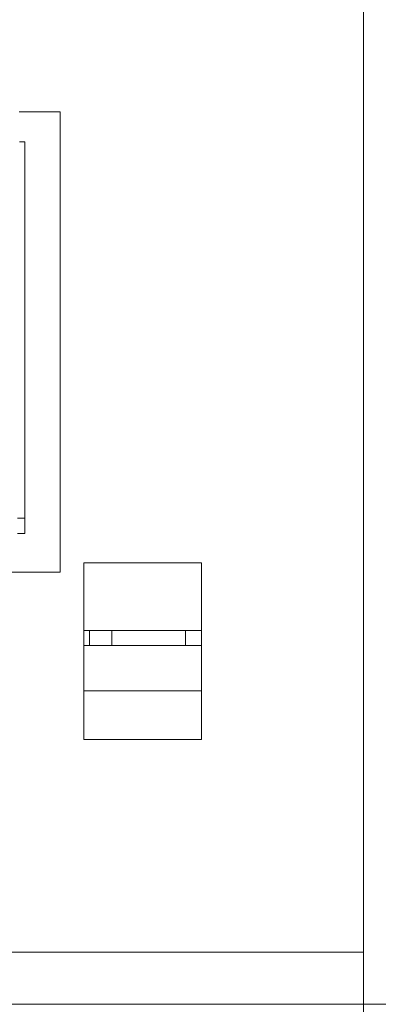
# Model space of a CAD drawing. Units: millimetres. Extents: x 283 to 8235, y -2061 to 1583.
# Drawn here: x 2508 to 2509, y 20 to 24 of the extents above; entities that cross this region are included whole.
import ezdxf
from ezdxf.enums import TextEntityAlignment as Align

# ---------------------------------------------------------------- set-up
doc = ezdxf.new("R2010")
doc.units = ezdxf.units.MM
doc.layers.add('2DE_OBJ_Eti-Apparatus', color=7, linetype='Continuous', lineweight=18)
doc.layers.add('2DE_TXTNUM', color=11, linetype='Continuous')
doc.layers.add('CP_UCSSPEC', color=7, linetype='Continuous')
doc.layers.get('CP_UCSSPEC').off()
doc.styles.add('CP_ATTR', font='ROMANS.SHX')
doc.styles.add('CP_ELATT', font='cp_simplex.shx')

# ---------------------------------------------------------------- blocks, each defined once
blk = doc.blocks.new('cp_ucs2d')
at = {"layer": 'Defpoints'}
blk.add_line((0, 0), (0, 0), dxfattribs=at)
blk.add_point((0, 0), dxfattribs=at)
blk = doc.blocks.new('2de_eti_7_13331_5nzxr25')
for points in [[(35.65, -6.270313, 0), (35.65, -11.552315, 0), (35.65, -16.987789, 0), (35.65, -22.5, 0), (35.65, -28.012211, 0), (35.65, -33.447685, 0), (35.65, -38.729687, 0), (35.65, -43.781481, 0), (35.65, -48.526331, 0), (35.65, -52.8875, 0), (35.65, -56.788252, 0), (35.65, -60.151852, 0), (35.65, -62.901562, 0), (35.65, -64.960648, 0), (35.65, -66.252373, 0), (35.65, -66.7, 0)], [(23.961111, -14.6778, 0), (24.018186, -14.6778, 0), (24.084375, -14.6778, 0), (24.158377, -14.6778, 0), (24.238889, -14.6778, 0), (24.324609, -14.6778, 0), (24.414236, -14.6778, 0), (24.506467, -14.6778, 0), (24.6, -14.6778, 0), (24.693533, -14.6778, 0), (24.785764, -14.6778, 0), (24.875391, -14.6778, 0), (24.961111, -14.6778, 0), (25.041623, -14.6778, 0), (25.115625, -14.6778, 0), (25.181814, -14.6778, 0), (25.238889, -14.6778, 0), (25.285547, -14.6778, 0), (25.320486, -14.6778, 0), (25.342405, -14.6778, 0), (25.35, -14.6778, 0)], [(25.35, -30.3223, 0), (25.35, -30.243082, 0), (25.35, -30.01448, 0), (25.35, -29.650075, 0), (25.35, -29.163448, 0), (25.35, -28.568179, 0), (25.35, -27.877847, 0), (25.35, -27.106033, 0), (25.35, -26.266319, 0), (25.35, -25.372282, 0), (25.35, -24.437505, 0), (25.35, -23.475568, 0), (25.35, -22.50005, 0), (25.35, -21.524532, 0), (25.35, -20.562595, 0), (25.35, -19.627818, 0), (25.35, -18.733781, 0), (25.35, -17.894067, 0), (25.35, -17.122253, 0), (25.35, -16.431921, 0), (25.35, -15.836652, 0), (25.35, -15.350025, 0), (25.35, -14.98562, 0), (25.35, -14.757018, 0), (25.35, -14.6778, 0)], [(24.15, -15.6944, 0), (24.148481, -15.6944, 0), (24.144097, -15.6944, 0), (24.137109, -15.6944, 0), (24.127778, -15.6944, 0), (24.116363, -15.6944, 0), (24.103125, -15.6944, 0), (24.088325, -15.6944, 0), (24.072222, -15.6944, 0), (24.055078, -15.6944, 0), (24.037153, -15.6944, 0), (24.018707, -15.6944, 0), (24, -15.6944, 0), (23.981293, -15.6944, 0), (23.962847, -15.6944, 0)], [(24.15, -29.0064, 0), (24.15, -28.938993, 0), (24.15, -28.744474, 0), (24.15, -28.4344, 0), (24.15, -28.020326, 0), (24.15, -27.513807, 0), (24.15, -26.9264, 0), (24.15, -26.269659, 0), (24.15, -25.555141, 0), (24.15, -24.7944, 0), (24.15, -23.998993, 0), (24.15, -23.180474, 0), (24.15, -22.3504, 0), (24.15, -21.520326, 0), (24.15, -20.701807, 0), (24.15, -19.9064, 0), (24.15, -19.145659, 0), (24.15, -18.431141, 0), (24.15, -17.7744, 0), (24.15, -17.186993, 0), (24.15, -16.680474, 0), (24.15, -16.2664, 0), (24.15, -15.956326, 0), (24.15, -15.761807, 0), (24.15, -15.6944, 0)], [(24.15, -28.4871, 0), (24.086198, -28.4871, 0), (23.902083, -28.4871, 0)], [(24.15, -29.0064, 0), (24.086198, -29.0064, 0), (23.902083, -29.0064, 0)], [(30.15, -30, 0), (30.129745, -30, 0), (30.071296, -30, 0), (29.978125, -30, 0), (29.853704, -30, 0), (29.701505, -30, 0), (29.525, -30, 0), (29.327662, -30, 0), (29.112963, -30, 0), (28.884375, -30, 0), (28.64537, -30, 0), (28.399421, -30, 0), (28.15, -30, 0), (27.900579, -30, 0), (27.65463, -30, 0), (27.415625, -30, 0), (27.187037, -30, 0), (26.972338, -30, 0), (26.775, -30, 0), (26.598495, -30, 0), (26.446296, -30, 0), (26.321875, -30, 0), (26.228704, -30, 0), (26.170255, -30, 0), (26.15, -30, 0)], [(26.15, -36, 0), (26.15, -35.969618, 0), (26.15, -35.881944, 0), (26.15, -35.742188, 0), (26.15, -35.555556, 0), (26.15, -35.327257, 0), (26.15, -35.0625, 0), (26.15, -34.766493, 0), (26.15, -34.444444, 0), (26.15, -34.101563, 0), (26.15, -33.743056, 0), (26.15, -33.374132, 0), (26.15, -33, 0), (26.15, -32.625868, 0), (26.15, -32.256944, 0), (26.15, -31.898438, 0), (26.15, -31.555556, 0), (26.15, -31.233507, 0), (26.15, -30.9375, 0), (26.15, -30.672743, 0), (26.15, -30.444444, 0), (26.15, -30.257813, 0), (26.15, -30.118056, 0), (26.15, -30.030382, 0), (26.15, -30, 0)], [(30.15, -36, 0), (30.15, -35.969618, 0), (30.15, -35.881944, 0), (30.15, -35.742188, 0), (30.15, -35.555556, 0), (30.15, -35.327257, 0), (30.15, -35.0625, 0), (30.15, -34.766493, 0), (30.15, -34.444444, 0), (30.15, -34.101563, 0), (30.15, -33.743056, 0), (30.15, -33.374132, 0), (30.15, -33, 0), (30.15, -32.625868, 0), (30.15, -32.256944, 0), (30.15, -31.898438, 0), (30.15, -31.555556, 0), (30.15, -31.233507, 0), (30.15, -30.9375, 0), (30.15, -30.672743, 0), (30.15, -30.444444, 0), (30.15, -30.257813, 0), (30.15, -30.118056, 0), (30.15, -30.030382, 0), (30.15, -30, 0)], [(25.35, -30.3223, 0), (25.274045, -30.3223, 0), (25.054861, -30.3223, 0), (24.705469, -30.3223, 0), (24.238889, -30.3223, 0), (23.668142, -30.3223, 0)], [(30.15, -32.2955, 0), (30.129745, -32.2955, 0), (30.071296, -32.2955, 0), (29.978125, -32.2955, 0), (29.853704, -32.2955, 0), (29.701505, -32.2955, 0), (29.525, -32.2955, 0), (29.327662, -32.2955, 0), (29.112963, -32.2955, 0), (28.884375, -32.2955, 0), (28.64537, -32.2955, 0), (28.399421, -32.2955, 0), (28.15, -32.2955, 0), (27.900579, -32.2955, 0), (27.65463, -32.2955, 0), (27.415625, -32.2955, 0), (27.187037, -32.2955, 0), (26.972338, -32.2955, 0), (26.775, -32.2955, 0), (26.598495, -32.2955, 0), (26.446296, -32.2955, 0), (26.321875, -32.2955, 0), (26.228704, -32.2955, 0), (26.170255, -32.2955, 0), (26.15, -32.2955, 0)], [(26.35, -32.8154, 0), (26.35, -32.812767, 0), (26.35, -32.80517, 0), (26.35, -32.793061, 0), (26.35, -32.776889, 0), (26.35, -32.757107, 0), (26.35, -32.734166, 0), (26.35, -32.708517, 0), (26.35, -32.680611, 0), (26.35, -32.6509, 0), (26.35, -32.619836, 0), (26.35, -32.587869, 0), (26.35, -32.55545, 0), (26.35, -32.523031, 0), (26.35, -32.491064, 0), (26.35, -32.46, 0), (26.35, -32.430289, 0), (26.35, -32.402383, 0), (26.35, -32.376734, 0), (26.35, -32.353793, 0), (26.35, -32.334011, 0), (26.35, -32.317839, 0), (26.35, -32.30573, 0), (26.35, -32.298133, 0), (26.35, -32.2955, 0)], [(27.1, -32.8154, 0), (27.1, -32.812767, 0), (27.1, -32.80517, 0), (27.1, -32.793061, 0), (27.1, -32.776889, 0), (27.1, -32.757107, 0), (27.1, -32.734166, 0), (27.1, -32.708517, 0), (27.1, -32.680611, 0), (27.1, -32.6509, 0), (27.1, -32.619836, 0), (27.1, -32.587869, 0), (27.1, -32.55545, 0), (27.1, -32.523031, 0), (27.1, -32.491064, 0), (27.1, -32.46, 0), (27.1, -32.430289, 0), (27.1, -32.402383, 0), (27.1, -32.376734, 0), (27.1, -32.353793, 0), (27.1, -32.334011, 0), (27.1, -32.317839, 0), (27.1, -32.30573, 0), (27.1, -32.298133, 0), (27.1, -32.2955, 0)], [(29.6, -32.2955, 0), (29.6, -32.298133, 0), (29.6, -32.30573, 0), (29.6, -32.317839, 0), (29.6, -32.334011, 0), (29.6, -32.353793, 0), (29.6, -32.376734, 0), (29.6, -32.402383, 0), (29.6, -32.430289, 0), (29.6, -32.46, 0), (29.6, -32.491064, 0), (29.6, -32.523031, 0), (29.6, -32.55545, 0), (29.6, -32.587869, 0), (29.6, -32.619836, 0), (29.6, -32.6509, 0), (29.6, -32.680611, 0), (29.6, -32.708517, 0), (29.6, -32.734166, 0), (29.6, -32.757107, 0), (29.6, -32.776889, 0), (29.6, -32.793061, 0), (29.6, -32.80517, 0), (29.6, -32.812767, 0), (29.6, -32.8154, 0)], [(26.15, -32.8154, 0), (26.170255, -32.8154, 0), (26.228704, -32.8154, 0), (26.321875, -32.8154, 0), (26.446296, -32.8154, 0), (26.598495, -32.8154, 0), (26.775, -32.8154, 0), (26.972338, -32.8154, 0), (27.187037, -32.8154, 0), (27.415625, -32.8154, 0), (27.65463, -32.8154, 0), (27.900579, -32.8154, 0), (28.15, -32.8154, 0), (28.399421, -32.8154, 0), (28.64537, -32.8154, 0), (28.884375, -32.8154, 0), (29.112963, -32.8154, 0), (29.327662, -32.8154, 0), (29.525, -32.8154, 0), (29.701505, -32.8154, 0), (29.853704, -32.8154, 0), (29.978125, -32.8154, 0), (30.071296, -32.8154, 0), (30.129745, -32.8154, 0), (30.15, -32.8154, 0)], [(29.6, -32.7908, 0), (29.600045, -32.790925, 0), (29.600175, -32.791284, 0), (29.600382, -32.791857, 0), (29.600659, -32.792622, 0), (29.600998, -32.793558, 0), (29.601391, -32.794644, 0), (29.60183, -32.795857, 0), (29.602307, -32.797178, 0), (29.602816, -32.798584, 0), (29.603348, -32.800053, 0), (29.603895, -32.801566, 0), (29.60445, -32.8031, 0), (29.605005, -32.804634, 0), (29.605552, -32.806147, 0), (29.606084, -32.807616, 0), (29.606593, -32.809022, 0), (29.60707, -32.810343, 0), (29.607509, -32.811556, 0), (29.607902, -32.812642, 0), (29.608241, -32.813578, 0), (29.608518, -32.814343, 0), (29.608725, -32.814916, 0), (29.608855, -32.815275, 0), (29.6089, -32.8154, 0)], [(30.15, -34.3538, 0), (30.129745, -34.3538, 0), (30.071296, -34.3538, 0), (29.978125, -34.3538, 0), (29.853704, -34.3538, 0), (29.701505, -34.3538, 0), (29.525, -34.3538, 0), (29.327662, -34.3538, 0), (29.112963, -34.3538, 0), (28.884375, -34.3538, 0), (28.64537, -34.3538, 0), (28.399421, -34.3538, 0), (28.15, -34.3538, 0), (27.900579, -34.3538, 0), (27.65463, -34.3538, 0), (27.415625, -34.3538, 0), (27.187037, -34.3538, 0), (26.972338, -34.3538, 0), (26.775, -34.3538, 0), (26.598495, -34.3538, 0), (26.446296, -34.3538, 0), (26.321875, -34.3538, 0), (26.228704, -34.3538, 0), (26.170255, -34.3538, 0), (26.15, -34.3538, 0)], [(30.15, -36, 0), (30.129745, -36, 0), (30.071296, -36, 0), (29.978125, -36, 0), (29.853704, -36, 0), (29.701505, -36, 0), (29.525, -36, 0), (29.327662, -36, 0), (29.112963, -36, 0), (28.884375, -36, 0), (28.64537, -36, 0), (28.399421, -36, 0), (28.15, -36, 0), (27.900579, -36, 0), (27.65463, -36, 0), (27.415625, -36, 0), (27.187037, -36, 0), (26.972338, -36, 0), (26.775, -36, 0), (26.598495, -36, 0), (26.446296, -36, 0), (26.321875, -36, 0), (26.228704, -36, 0), (26.170255, -36, 0), (26.15, -36, 0)], [(22.258796, -43.2304, 0), (24.385938, -43.2304, 0), (26.42037, -43.2304, 0), (28.331192, -43.2304, 0), (30.0875, -43.2304, 0), (31.658391, -43.2304, 0), (33.012963, -43.2304, 0), (34.120312, -43.2304, 0), (34.949537, -43.2304, 0), (35.469734, -43.2304, 0), (35.65, -43.2304, 0)]]:
    blk.add_polyline3d(points)
at = {"layer": 'CP_UCSSPEC'}
blk.add_blockref('cp_ucs2d', (35.65, -22.5), dxfattribs=at)
at = {"linetype": 'ByBlock', "style": 'CP_ATTR', "flags": 9}
for tag, p in [('ORDER-NO', (-0.091096, -0.018844)), ('FUNCTION', (-0.09109, -0.019124)), ('PRODUCER', (-0.091086, -0.018956)), ('ARTICLE-1', (-0.09107, -0.019049)), ('GROUP', (-0.091069, -0.018559)), ('ARTICLE', (-0.091064, -0.018651)), ('PRODUCT-TYPE', (-0.091071, -0.018738)), ('NUMBER', (-0.091058, -0.018471)), ('NAME', (-0.091048, -0.018368)), ('CHARACTER', (-0.090714, -0.018643)), ('EL-STATUS', (-0.090712, -0.019121)), ('LINK', (-0.090675, -0.018553)), ('ARTICLE-2', (-0.090663, -0.019049)), ('CURRENT', (-0.090646, -0.018368)), ('VOLTAGE', (-0.090594, -0.018941)), ('POWER', (-0.090578, -0.018842)), ('OTHER', (-0.090547, -0.018464)), ('WEIGHT', (-0.090415, -0.018745)), ('IP', (-0.09039, -0.018559))]:
    blk.add_attdef(tag, text='', height=0.00005, dxfattribs=at).set_placement(p, align=Align.MIDDLE_LEFT)
at = {"layer": '2DE_TXTNUM', "style": 'CP_ELATT', "width": 0.8}
blk.add_attdef('TAG', (19.037889, 30.69294), '', height=2.5, rotation=90, dxfattribs=at)
blk = doc.blocks.new('2de_eti_7_0710_z4nazuw')
blk.add_line((0, -66.25), (0, 21.25))
at = {"linetype": 'ByBlock', "style": 'CP_ATTR', "flags": 9}
for tag, p in [('NAME', (-0.011, -0.004)), ('NUMBER', (-0.011, -0.004)), ('GROUP', (-0.011, -0.004)), ('ARTICLE', (-0.011, -0.004)), ('PRODUCT-TYPE', (-0.011, -0.004)), ('ORDER-NO', (-0.011, -0.004)), ('PRODUCER', (-0.011, -0.004)), ('ARTICLE-1', (-0.011, -0.005)), ('FUNCTION', (-0.011, -0.005)), ('VOLTAGE', (-0.01, -0.004)), ('POWER', (-0.01, -0.004)), ('CHARACTER', (-0.01, -0.004)), ('OTHER', (-0.01, -0.004)), ('LINK', (-0.01, -0.004)), ('CURRENT', (-0.01, -0.004)), ('IP', (-0.01, -0.004)), ('WEIGHT', (-0.01, -0.004)), ('ARTICLE-2', (-0.01, -0.005)), ('EL-STATUS', (-0.01, -0.005))]:
    blk.add_attdef(tag, text='', height=0.00005, dxfattribs=at).set_placement(p, align=Align.MIDDLE_LEFT)
at = {"layer": '2DE_TXTNUM', "style": 'CP_ELATT', "width": 0.8}
blk.add_attdef('TAG', text='', height=2.5, rotation=90, dxfattribs=at).set_placement((18.5, 27.6), align=Align.MIDDLE_LEFT)
blk = doc.blocks.new('2de_eti_7_4129_zm8u4z4')
blk.add_line((59, -203), (491, -203))
at = {"linetype": 'ByBlock', "style": 'CP_ATTR', "flags": 9}
for tag, p in [('NAME', (-0.011, -0.004)), ('NUMBER', (-0.011, -0.004)), ('GROUP', (-0.011, -0.004)), ('ARTICLE', (-0.011, -0.004)), ('PRODUCT-TYPE', (-0.011, -0.004)), ('ORDER-NO', (-0.011, -0.004)), ('PRODUCER', (-0.011, -0.004)), ('ARTICLE-1', (-0.011, -0.005)), ('FUNCTION', (-0.011, -0.005)), ('VOLTAGE', (-0.01, -0.004)), ('POWER', (-0.01, -0.004)), ('CHARACTER', (-0.01, -0.004)), ('OTHER', (-0.01, -0.004)), ('LINK', (-0.01, -0.004)), ('CURRENT', (-0.01, -0.004)), ('IP', (-0.01, -0.004)), ('WEIGHT', (-0.01, -0.004)), ('ARTICLE-2', (-0.01, -0.005)), ('EL-STATUS', (-0.01, -0.005))]:
    blk.add_attdef(tag, text='', height=0.00005, dxfattribs=at).set_placement(p, align=Align.MIDDLE_LEFT)

msp = doc.modelspace()

# ---------------------------------------------------------------- block references
at = {"layer": '2DE_OBJ_Eti-Apparatus', "xscale": 0.1, "yscale": 0.1, "zscale": 0.1}
for name, p in [('2de_eti_7_4129_zm8u4z4', (2499.8297, 40.6223)), ('2de_eti_7_13331_5nzxr25', (2505.7297, 24.8223)), ('2de_eti_7_0710_z4nazuw', (2509.2947, 24.8223))]:
    msp.add_blockref(name, p, dxfattribs=at)

doc.saveas('drawing.dxf')
